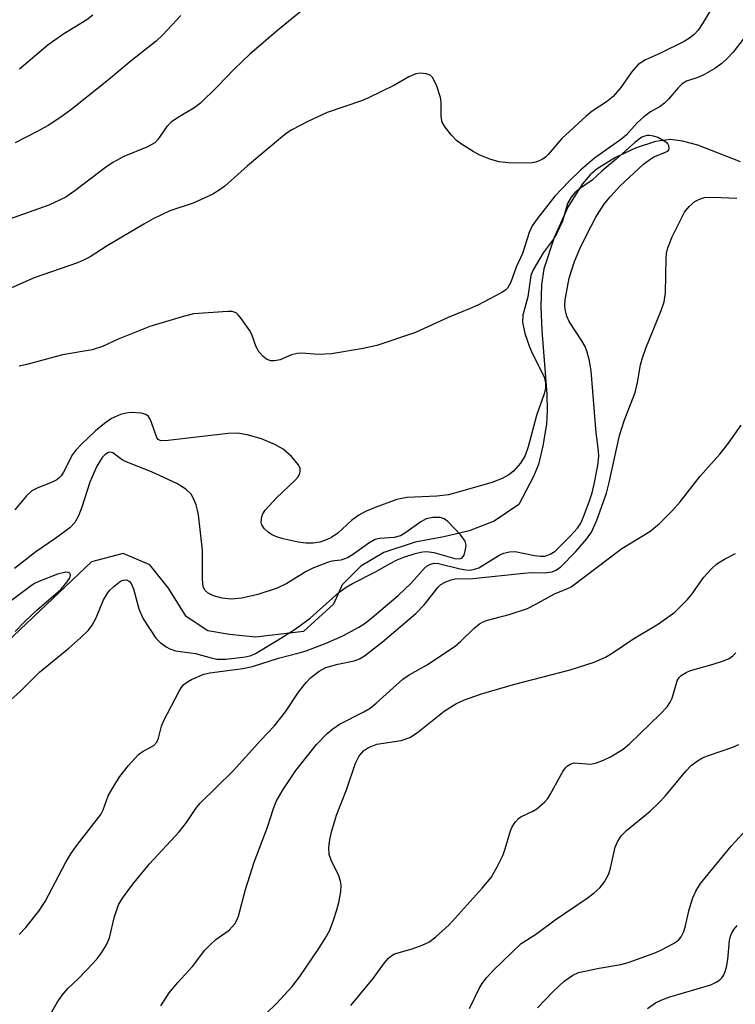
# Model space of a CAD drawing. Units: inches. Extents: x 1225771 to 1231771, y 573454 to 577454.
# Drawn here: x 1228001 to 1228137, y 574518 to 574705 of the extents above; entities that cross this region are included whole.
import ezdxf

# ---------------------------------------------------------------- set-up
doc = ezdxf.new("R2010")
doc.units = ezdxf.units.IN
doc.header["$MEASUREMENT"] = 0
doc.layers.add('HYDRO-Single Line Stream', color=4, linetype='Continuous')
doc.layers.add('Undefined', color=1, linetype='Continuous')

msp = doc.modelspace()

# ---------------------------------------------------------------- linework, layer by layer
at = {"layer": 'HYDRO-Single Line Stream'}
msp.add_lwpolyline([(1228138.31, 574678.27), (1228130.19, 574681.44), (1228127.29, 574682.22), (1228124.99, 574682.5), (1228122.16, 574682.12), (1228118.5, 574680.92), (1228114.51, 574679.07), (1228111.04, 574676.93), (1228109.74, 574675.78), (1228108.27, 574674.06), (1228105.55, 574669.76), (1228102.84, 574663.86), (1228100.9, 574657.9), (1228100.42, 574654.82), (1228100.3, 574650.66), (1228100.51, 574646.13), (1228101.44, 574634.04), (1228101.51, 574630.87), (1228101.37, 574628.33), (1228100.7, 574624.21), (1228099.88, 574620.63), (1228098.95, 574618.35), (1228096.15, 574613.04), (1228091.41, 574609.84), (1228086.68, 574608.03), (1228081.82, 574606.84), (1228076.38, 574605.86), (1228070.41, 574603.89), (1228066.01, 574601.25), (1228062.51, 574597.73), (1228060.84, 574594.06), (1228055.12, 574588.82), (1228045.96, 574587.75), (1228041.01, 574588.26), (1228036.91, 574588.99), (1228032.79, 574591.72), (1228029.43, 574597.09), (1228025.89, 574601.54), (1228020.76, 574603.71), (1228014.73, 574602.11), (1227991.13, 574579.77)], dxfattribs=at)
at = {"layer": 'Undefined'}
for points, elevation in [([(1228015.04, 574706.2), (1228013.89, 574705.29), (1228009.3, 574702.52), (1228006.45, 574700.49), (1228001.02, 574695.9)], 578), ([(1228086.75, 574517.04), (1228088.56, 574520.89), (1228089.13, 574521.82), (1228089.95, 574522.9), (1228091.32, 574524.34), (1228096.6, 574529.44), (1228099.27, 574531.17), (1228103.06, 574533.97), (1228109.11, 574538.08), (1228110.46, 574539.09), (1228111.53, 574540.04), (1228112.42, 574541.16), (1228113.27, 574542.67), (1228113.61, 574543.79), (1228114.48, 574547.79), (1228114.97, 574548.95), (1228115.61, 574549.93), (1228116.62, 574550.95), (1228121.12, 574554.64), (1228122.81, 574556.22), (1228124, 574557.49), (1228127.95, 574562.25), (1228128.95, 574563.32), (1228130.12, 574564.21), (1228131.13, 574564.8), (1228132.22, 574565.24), (1228136.69, 574566.74), (1228138, 574567.34)], 578), ([(1228099.69, 574517.16), (1228102.65, 574520.31), (1228104.77, 574522.24), (1228106.43, 574523.41), (1228107.47, 574523.88), (1228111.42, 574524.76), (1228115.54, 574525.42), (1228116.97, 574525.84), (1228120.29, 574527.03), (1228122.22, 574527.75), (1228123.27, 574528.24), (1228125.57, 574529.46), (1228126.5, 574530.09), (1228127.03, 574530.71), (1228127.53, 574531.71), (1228127.88, 574532.8), (1228128.57, 574535.91), (1228129.25, 574538.1), (1228129.81, 574539.41), (1228130.71, 574540.87), (1228136.57, 574547.99), (1228140.72, 574552.54)], 580), ([(1228120.6, 574517.07), (1228122.18, 574518.15), (1228123.34, 574518.72), (1228124.89, 574519.26), (1228132.66, 574521.58), (1228133.71, 574522.05), (1228134.4, 574522.52), (1228134.77, 574522.91), (1228135.07, 574523.36), (1228135.42, 574524.11), (1228135.67, 574524.92), (1228135.91, 574526.36), (1228136.27, 574530.02), (1228136.44, 574530.83), (1228136.7, 574531.47), (1228137.15, 574532.16), (1228137.72, 574532.83)], 582)]:
    msp.add_lwpolyline(points, dxfattribs=dict(at, elevation=elevation))
for points in [[(1228133.9, 574709.31, 572), (1228131.21, 574704.79, 572), (1228130.27, 574703.33, 572), (1228129.53, 574702.51, 572), (1228128.6, 574701.79, 572), (1228127.59, 574701.19, 572), (1228123.1, 574698.95, 572), (1228120.27, 574697.7, 572), (1228118.88, 574696.78, 572), (1228117.55, 574695.37, 572), (1228115.53, 574692.43, 572), (1228114.11, 574690.74, 572), (1228112.84, 574689.71, 572), (1228110.06, 574687.9, 572), (1228108.92, 574686.95, 572), (1228104.34, 574682.74, 572), (1228101.74, 574679.68, 572), (1228101.21, 574679.18, 572), (1228100.56, 574678.73, 572), (1228099.37, 574678.19, 572), (1228098.27, 574678.01, 572), (1228094.14, 574678.1, 572), (1228092.4, 574678.25, 572), (1228090.78, 574678.72, 572), (1228088.67, 574679.54, 572), (1228087.4, 574680.23, 572), (1228085.19, 574681.64, 572), (1228084.27, 574682.34, 572), (1228083.31, 574683.36, 572), (1228082.08, 574684.89, 572), (1228081.55, 574685.83, 572), (1228081.32, 574686.9, 572), (1228081.32, 574689.66, 572), (1228081.22, 574690.49, 572), (1228080.5, 574692.71, 572), (1228079.78, 574694.25, 572), (1228079.23, 574694.78, 572), (1228078.46, 574695.05, 572), (1228077.33, 574695.15, 572), (1228076.49, 574695, 572), (1228075.15, 574694.44, 572), (1228072.45, 574692.88, 572), (1228067.52, 574690.44, 572), (1228066.15, 574689.89, 572), (1228059.66, 574687.64, 572), (1228055.94, 574685.95, 572), (1228052.91, 574684.39, 572), (1228051.84, 574683.68, 572), (1228050.73, 574682.79, 572), (1228044.49, 574677.51, 572), (1228040.12, 574673.65, 572), (1228039.05, 574672.85, 572), (1228037.89, 574672.13, 572), (1228034.1, 574670.37, 572), (1228029.67, 574668.93, 572), (1228026.49, 574667.39, 572), (1228024.7, 574666.41, 572), (1228017.73, 574662.26, 572), (1228014.51, 574660.21, 572), (1228013.35, 574659.58, 572), (1228012.06, 574659.06, 572), (1228003.83, 574656.17, 572), (1227995.44, 574652.52, 572)], [(1228056.76, 574708.65, 574), (1228050.17, 574703.28, 574), (1228044.91, 574698.78, 574), (1228041.96, 574696, 574), (1228038.61, 574692.47, 574), (1228035.53, 574689.45, 574), (1228034.41, 574688.61, 574), (1228031.1, 574686.68, 574), (1228029.91, 574685.85, 574), (1228029.13, 574685.03, 574), (1228027.41, 574682.5, 574), (1228026.81, 574681.92, 574), (1228025.28, 574681.09, 574), (1228020.88, 574679.28, 574), (1228018.84, 574678.16, 574), (1228017.4, 574677.19, 574), (1228011.61, 574672.72, 574), (1228009.84, 574671.55, 574), (1228006.63, 574670.01, 574), (1227998.98, 574667.31, 574)], [(1228031.75, 574706.12, 576), (1228028.31, 574702.43, 576), (1228027.07, 574701.23, 576), (1228022.32, 574697.48, 576), (1228018, 574693.86, 576), (1228010.76, 574688.14, 576), (1228008.89, 574686.77, 576), (1228006.53, 574685.21, 576), (1228004.41, 574684.02, 576), (1228000.22, 574681.86, 576)], [(1228141.36, 574704.96, 570), (1228136.91, 574699.14, 570), (1228135.81, 574697.94, 570), (1228134.79, 574696.99, 570), (1228133.42, 574696.02, 570), (1228131.22, 574694.75, 570), (1228130.19, 574694.3, 570), (1228128.06, 574693.64, 570), (1228127.25, 574693.15, 570), (1228126.46, 574692.37, 570), (1228124.65, 574690.22, 570), (1228123.87, 574689.42, 570), (1228123.02, 574688.82, 570), (1228121.23, 574687.79, 570), (1228119.93, 574686.85, 570), (1228118.67, 574685.68, 570), (1228116.62, 574683.42, 570), (1228115.77, 574682.62, 570), (1228110.53, 574678.94, 570), (1228107.86, 574676.67, 570), (1228105.69, 574674.61, 570), (1228103, 574671.74, 570), (1228099.59, 574667.44, 570), (1228098.66, 574666.09, 570), (1228098.12, 574664.83, 570), (1228096.84, 574660.84, 570), (1228095.6, 574658.23, 570), (1228094.6, 574655.33, 570), (1228093.95, 574654.19, 570), (1228093.58, 574653.82, 570), (1228092.91, 574653.36, 570), (1228088.33, 574651.01, 570), (1228086.88, 574650.34, 570), (1228082.69, 574648.66, 570), (1228076.47, 574645.75, 570), (1228069.09, 574643.3, 570), (1228066.47, 574642.75, 570), (1228060.47, 574641.71, 570), (1228057.95, 574641.61, 570), (1228054.76, 574641.83, 570), (1228053.92, 574641.78, 570), (1228052.84, 574641.5, 570), (1228050.65, 574640.55, 570), (1228049.59, 574640.37, 570), (1228048.82, 574640.41, 570), (1228048.1, 574640.7, 570), (1228047.44, 574641.22, 570), (1228046.66, 574642.04, 570), (1228046.1, 574643.02, 570), (1228045.36, 574645.23, 570), (1228044.97, 574646.02, 570), (1228043.27, 574648.47, 570), (1228042.71, 574649.13, 570), (1228042.3, 574649.49, 570), (1228041.57, 574649.76, 570), (1228040.72, 574649.8, 570), (1228034.17, 574649.31, 570), (1228032.44, 574648.91, 570), (1228025.89, 574646.89, 570), (1228019.84, 574644.51, 570), (1228016.85, 574643.13, 570), (1228014.88, 574642.49, 570), (1228009.22, 574641.51, 570), (1228002.41, 574639.68, 570), (1228001, 574639.36, 570)], [(1228000.96, 574531.14, 568), (1228002.24, 574532.46, 568), (1228004.72, 574535.62, 568), (1228005.95, 574537.4, 568), (1228009.82, 574544.81, 568), (1228010.81, 574546.53, 568), (1228012.08, 574548.31, 568), (1228016.52, 574554.01, 568), (1228016.98, 574554.89, 568), (1228017.93, 574557.54, 568), (1228019.05, 574559.54, 568), (1228020.12, 574561.24, 568), (1228021.77, 574563.34, 568), (1228023.73, 574565.45, 568), (1228024.58, 574566.08, 568), (1228026.6, 574567.13, 568), (1228027.21, 574567.75, 568), (1228027.54, 574568.52, 568), (1228028.1, 574570.81, 568), (1228028.52, 574571.9, 568), (1228031.36, 574577.38, 568), (1228031.81, 574578.12, 568), (1228032.33, 574578.78, 568), (1228033.01, 574579.28, 568), (1228033.77, 574579.7, 568), (1228036.17, 574580.74, 568), (1228037.27, 574580.98, 568), (1228043.59, 574581.81, 568), (1228045.4, 574582.19, 568), (1228050.37, 574583.78, 568), (1228054.27, 574584.76, 568), (1228055.62, 574585.17, 568), (1228059.42, 574586.63, 568), (1228062.61, 574588.02, 568), (1228065.68, 574589.66, 568), (1228066.85, 574590.45, 568), (1228068.23, 574591.53, 568), (1228073.16, 574595.68, 568), (1228075.64, 574598.06, 568), (1228078.08, 574600.86, 568), (1228078.65, 574601.33, 568), (1228079.28, 574601.69, 568), (1228080.01, 574601.87, 568), (1228080.85, 574601.82, 568), (1228084.93, 574600.75, 568), (1228086.02, 574600.58, 568), (1228086.83, 574600.55, 568), (1228087.67, 574600.68, 568), (1228088.48, 574600.96, 568), (1228092.5, 574603.41, 568), (1228093.27, 574603.76, 568), (1228094.33, 574604.04, 568), (1228095.41, 574604.09, 568), (1228099.1, 574603.3, 568), (1228100.28, 574603.16, 568), (1228101.14, 574603.19, 568), (1228102.12, 574603.54, 568), (1228103.03, 574604.14, 568), (1228105.9, 574607.02, 568), (1228107.27, 574608.51, 568), (1228107.91, 574609.44, 568), (1228108.46, 574610.65, 568), (1228109.59, 574613.7, 568), (1228110.08, 574615.23, 568), (1228110.47, 574616.89, 568), (1228111.17, 574620.42, 568), (1228111.36, 574622.25, 568), (1228111.3, 574623.27, 568), (1228110.84, 574626.69, 568), (1228109.9, 574638.45, 568), (1228109.61, 574640.41, 568), (1228109.17, 574642.04, 568), (1228108.78, 574643.09, 568), (1228108.15, 574644.19, 568), (1228105.72, 574647.87, 568), (1228105.27, 574648.88, 568), (1228104.96, 574650.16, 568), (1228104.89, 574650.93, 568), (1228104.96, 574652.02, 568), (1228105.72, 574656.11, 568), (1228106.7, 574659.32, 568), (1228107.73, 574661.7, 568), (1228109.01, 574664.32, 568), (1228110.81, 574667.72, 568), (1228111.55, 574668.97, 568), (1228112.5, 574670.39, 568), (1228113.57, 574671.68, 568), (1228115.34, 574673.62, 568), (1228119.85, 574677.83, 568), (1228121.04, 574678.74, 568), (1228121.81, 574679.21, 568), (1228123.92, 574680.04, 568), (1228124.55, 574680.39, 568), (1228124.68, 574680.54, 568), (1228124.78, 574680.9, 568), (1228124.72, 574681.3, 568), (1228124.48, 574681.68, 568), (1228124.09, 574682.03, 568), (1228123.38, 574682.49, 568), (1228122.59, 574682.89, 568), (1228121.79, 574683.17, 568), (1228121.02, 574683.28, 568), (1228120.51, 574683.27, 568), (1228119.55, 574682.96, 568), (1228118.19, 574681.98, 568), (1228114.64, 574678.78, 568), (1228111.98, 574676.55, 568), (1228110.08, 574674.78, 568), (1228107.68, 574673.11, 568), (1228106.81, 574672.38, 568), (1228106.09, 574671.53, 568), (1228105.42, 574670.31, 568), (1228104.45, 574667, 568), (1228103.37, 574664.71, 568), (1228102.64, 574663.5, 568), (1228100.75, 574660.96, 568), (1228098.83, 574657.72, 568), (1228098.44, 574656.65, 568), (1228097.82, 574652.58, 568), (1228096.88, 574649.05, 568), (1228096.82, 574647.72, 568), (1228097.3, 574645.59, 568), (1228098.18, 574643.02, 568), (1228098.76, 574641.69, 568), (1228100.94, 574637.31, 568), (1228101.23, 574636.2, 568), (1228101.23, 574635.16, 568), (1228100.94, 574634.07, 568), (1228099.46, 574629.99, 568), (1228097.92, 574623.98, 568), (1228097.35, 574622.33, 568), (1228096.42, 574620.89, 568), (1228095.13, 574619.35, 568), (1228094.22, 574618.66, 568), (1228092.94, 574617.96, 568), (1228090.99, 574617.24, 568), (1228084.13, 574615.22, 568), (1228082.73, 574614.88, 568), (1228080.51, 574614.58, 568), (1228074.89, 574614.33, 568), (1228073.83, 574614.19, 568), (1228072.89, 574613.96, 568), (1228068.74, 574612.47, 568), (1228066.9, 574611.66, 568), (1228065.63, 574611, 568), (1228064.28, 574609.99, 568), (1228061.65, 574607.56, 568), (1228060.48, 574606.77, 568), (1228059.49, 574606.27, 568), (1228058.25, 574605.87, 568), (1228056.95, 574605.68, 568), (1228055.55, 574605.69, 568), (1228054.11, 574605.87, 568), (1228051.23, 574606.48, 568), (1228050.18, 574606.81, 568), (1228049.17, 574607.24, 568), (1228048.47, 574607.72, 568), (1228047.64, 574608.48, 568), (1228047.2, 574609.14, 568), (1228047.08, 574609.66, 568), (1228047.17, 574610.76, 568), (1228047.38, 574611.27, 568), (1228047.84, 574611.96, 568), (1228049.96, 574614.29, 568), (1228053.5, 574617.57, 568), (1228054.05, 574618.23, 568), (1228054.4, 574618.93, 568), (1228054.48, 574619.41, 568), (1228054.46, 574619.89, 568), (1228054.16, 574620.6, 568), (1228052.81, 574622.15, 568), (1228051.27, 574623.55, 568), (1228049.77, 574624.39, 568), (1228047.12, 574625.55, 568), (1228044.42, 574626.28, 568), (1228042.57, 574626.58, 568), (1228040.79, 574626.52, 568), (1228032.62, 574625.62, 568), (1228029.35, 574625.19, 568), (1228027.98, 574625.15, 568), (1228027.43, 574625.41, 568), (1228027.18, 574625.78, 568), (1228026, 574629.16, 568), (1228025.61, 574629.81, 568), (1228025.25, 574630.11, 568), (1228024.27, 574630.39, 568), (1228022.33, 574630.53, 568), (1228021.33, 574630.44, 568), (1228020.28, 574630.15, 568), (1228018.58, 574629.37, 568), (1228017.24, 574628.46, 568), (1228015.54, 574627.05, 568), (1228012.81, 574624.47, 568), (1228011.84, 574623.43, 568), (1228011.14, 574622.54, 568), (1228009.43, 574619.2, 568), (1228008.97, 574618.48, 568), (1228008.6, 574618.07, 568), (1228008.17, 574617.72, 568), (1228007.42, 574617.31, 568), (1228004.42, 574616.16, 568), (1228003.4, 574615.63, 568), (1228002.38, 574614.66, 568), (1228000.14, 574611.98, 568)], [(1228005.63, 574513.6, 570), (1228008.21, 574518.19, 570), (1228009.16, 574519.62, 570), (1228010.25, 574520.88, 570), (1228012.22, 574522.72, 570), (1228015.02, 574525.63, 570), (1228015.98, 574526.69, 570), (1228016.68, 574527.63, 570), (1228017.59, 574529.18, 570), (1228018.21, 574530.52, 570), (1228019.16, 574534.6, 570), (1228019.89, 574536.8, 570), (1228020.66, 574538.06, 570), (1228022.6, 574540.72, 570), (1228025.79, 574544.62, 570), (1228031.42, 574550.67, 570), (1228032.85, 574552.49, 570), (1228034.65, 574555.13, 570), (1228035.39, 574556.06, 570), (1228041.73, 574562.33, 570), (1228046.97, 574568.14, 570), (1228049.56, 574570.81, 570), (1228051.68, 574573.56, 570), (1228054.19, 574577.27, 570), (1228055.64, 574579.13, 570), (1228056.5, 574580.06, 570), (1228058.09, 574581.28, 570), (1228059.4, 574581.96, 570), (1228061.68, 574582.65, 570), (1228064.76, 574583.23, 570), (1228065.79, 574583.63, 570), (1228066.76, 574584.21, 570), (1228070.17, 574586.86, 570), (1228076.5, 574592.29, 570), (1228078.16, 574593.97, 570), (1228080.69, 574597.23, 570), (1228081.28, 574597.78, 570), (1228082.22, 574598.31, 570), (1228083.24, 574598.7, 570), (1228084.03, 574598.88, 570), (1228087.38, 574598.93, 570), (1228097.07, 574599.97, 570), (1228098.52, 574600.05, 570), (1228101.03, 574600.02, 570), (1228102.45, 574600.18, 570), (1228103.19, 574600.49, 570), (1228104.05, 574601.11, 570), (1228106.98, 574604.07, 570), (1228109.01, 574606.4, 570), (1228109.95, 574607.78, 570), (1228110.98, 574610.04, 570), (1228112.82, 574615.16, 570), (1228113.35, 574617.19, 570), (1228115.27, 574626.14, 570), (1228116.16, 574628.93, 570), (1228118.29, 574634.36, 570), (1228118.73, 574636.24, 570), (1228119.31, 574639.6, 570), (1228119.67, 574640.95, 570), (1228120.3, 574642.79, 570), (1228123.25, 574649.97, 570), (1228123.83, 574651.62, 570), (1228124.03, 574653.3, 570), (1228124.15, 574659.93, 570), (1228124.24, 574660.79, 570), (1228124.5, 574661.88, 570), (1228125.3, 574664.01, 570), (1228127.7, 574668.68, 570), (1228128.59, 574669.78, 570), (1228129.63, 574670.71, 570), (1228130.5, 574671.19, 570), (1228131.47, 574671.46, 570), (1228133.13, 574671.56, 570), (1228137.64, 574671.38, 570)], [(1228027.97, 574517.59, 572), (1228029.54, 574520.03, 572), (1228031.19, 574521.98, 572), (1228034, 574525.03, 572), (1228036.31, 574528.15, 572), (1228037.34, 574529.21, 572), (1228038.43, 574530.19, 572), (1228040.98, 574532, 572), (1228042.03, 574533.16, 572), (1228042.43, 574533.85, 572), (1228042.73, 574534.65, 572), (1228044.11, 574539.69, 572), (1228045.75, 574544.94, 572), (1228048.3, 574551.59, 572), (1228049.39, 574555.13, 572), (1228049.93, 574556.46, 572), (1228051.26, 574558.78, 572), (1228053.67, 574562.4, 572), (1228057.62, 574567.3, 572), (1228059.62, 574569.43, 572), (1228060.69, 574570.32, 572), (1228062.01, 574571.22, 572), (1228066.62, 574573.52, 572), (1228067.84, 574574.25, 572), (1228068.99, 574575.18, 572), (1228074.05, 574579.75, 572), (1228075.27, 574580.57, 572), (1228078.53, 574582.46, 572), (1228083.98, 574586.06, 572), (1228085.02, 574586.91, 572), (1228087.58, 574589.4, 572), (1228088.63, 574590.27, 572), (1228089.35, 574590.68, 572), (1228090.14, 574590.97, 572), (1228094.26, 574592.09, 572), (1228097.75, 574593.25, 572), (1228099.35, 574594.02, 572), (1228102.93, 574596.01, 572), (1228105.25, 574596.94, 572), (1228106.08, 574597.36, 572), (1228115.75, 574604.65, 572), (1228121.08, 574607.86, 572), (1228122.89, 574609.38, 572), (1228125.28, 574611.76, 572), (1228126.84, 574613.52, 572), (1228130.65, 574618.39, 572), (1228134.41, 574622.59, 572), (1228136.05, 574624.72, 572), (1228138.48, 574628.13, 572)], [(1227998.97, 574575.46, 566), (1228001.09, 574577.33, 566), (1228004.86, 574581.07, 566), (1228010.47, 574585.69, 566), (1228012.69, 574587.65, 566), (1228014.18, 574589.11, 566), (1228014.89, 574590.02, 566), (1228015.63, 574591.47, 566), (1228017.07, 574594.86, 566), (1228017.73, 574596.04, 566), (1228018.21, 574596.65, 566), (1228019, 574597.44, 566), (1228020.28, 574598.43, 566), (1228020.76, 574598.64, 566), (1228021.4, 574598.68, 566), (1228021.96, 574598.38, 566), (1228022.29, 574597.99, 566), (1228022.75, 574596.94, 566), (1228023.79, 574593.16, 566), (1228024.62, 574591.28, 566), (1228027.02, 574587.56, 566), (1228027.81, 574586.75, 566), (1228028.96, 574585.91, 566), (1228029.7, 574585.52, 566), (1228030.73, 574585.17, 566), (1228034.53, 574584.66, 566), (1228037.57, 574583.82, 566), (1228038.65, 574583.59, 566), (1228040.33, 574583.58, 566), (1228044.06, 574584.03, 566), (1228045.18, 574584.3, 566), (1228045.98, 574584.67, 566), (1228050.33, 574587.24, 566), (1228053.55, 574589.31, 566), (1228056.38, 574591.38, 566), (1228061.87, 574596.25, 566), (1228063.24, 574597.28, 566), (1228064.48, 574598, 566), (1228068.72, 574600.15, 566), (1228071.73, 574601.86, 566), (1228072.96, 574602.47, 566), (1228074.22, 574602.98, 566), (1228076.37, 574603.68, 566), (1228077.46, 574603.97, 566), (1228078.27, 574604.07, 566), (1228079.05, 574604.03, 566), (1228079.92, 574603.86, 566), (1228083.97, 574602.75, 566), (1228084.75, 574602.67, 566), (1228085.29, 574602.83, 566), (1228085.69, 574603.39, 566), (1228085.99, 574604.43, 566), (1228086.07, 574605.25, 566), (1228085.92, 574606.02, 566), (1228085.07, 574607.19, 566), (1228082.58, 574609.81, 566), (1228081.9, 574610.32, 566), (1228081.15, 574610.56, 566), (1228079.77, 574610.53, 566), (1228078.51, 574610.27, 566), (1228077.44, 574609.73, 566), (1228074.59, 574607.68, 566), (1228073.61, 574607.08, 566), (1228072.38, 574606.72, 566), (1228069.61, 574606.55, 566), (1228068.8, 574606.36, 566), (1228067.54, 574605.68, 566), (1228064.48, 574603.47, 566), (1228063.51, 574602.9, 566), (1228062.21, 574602.45, 566), (1228060.52, 574602.21, 566), (1228059.7, 574602, 566), (1228056.88, 574600.91, 566), (1228055.62, 574600.27, 566), (1228051.92, 574598, 566), (1228050.09, 574597.12, 566), (1228046.45, 574595.89, 566), (1228043.39, 574595.17, 566), (1228041.37, 574595.01, 566), (1228039.64, 574595.19, 566), (1228037.97, 574595.66, 566), (1228036.96, 574596.11, 566), (1228036.4, 574596.65, 566), (1228036.04, 574597.36, 566), (1228035.87, 574598.78, 566), (1228035.86, 574604.35, 566), (1228035.1, 574611.03, 566), (1228034.9, 574612.17, 566), (1228034.66, 574612.99, 566), (1228034.13, 574614.3, 566), (1228033.71, 574615.02, 566), (1228032.69, 574615.96, 566), (1228031.01, 574617.04, 566), (1228026.15, 574619.24, 566), (1228021.33, 574621.13, 566), (1228020.59, 574621.56, 566), (1228018.83, 574622.88, 566), (1228018.39, 574623, 566), (1228017.98, 574622.91, 566), (1228017.36, 574622.53, 566), (1228016.81, 574621.97, 566), (1228015.78, 574620.33, 566), (1228014.45, 574617.3, 566), (1228012.91, 574612.5, 566), (1228012.27, 574610.84, 566), (1228011.58, 574609.61, 566), (1228010.61, 574608.61, 566), (1228007.79, 574606.46, 566), (1228004.15, 574604.02, 566), (1228000.07, 574600.82, 566)], [(1228045.98, 574514.16, 574), (1228049.98, 574518.03, 574), (1228052.99, 574521.24, 574), (1228054.44, 574523.13, 574), (1228058.07, 574528.47, 574), (1228059.27, 574530.39, 574), (1228060.08, 574531.87, 574), (1228060.79, 574533.71, 574), (1228061.49, 574535.86, 574), (1228061.85, 574537.27, 574), (1228062.24, 574539.27, 574), (1228062.32, 574540.52, 574), (1228062.2, 574541.28, 574), (1228061.87, 574542.33, 574), (1228060.4, 574545.28, 574), (1228060.02, 574546.37, 574), (1228059.93, 574547.67, 574), (1228060.12, 574549.24, 574), (1228060.5, 574550.86, 574), (1228061.41, 574553.86, 574), (1228063.28, 574558.69, 574), (1228065.03, 574563.78, 574), (1228065.67, 574565.07, 574), (1228066.53, 574566.14, 574), (1228067.47, 574566.76, 574), (1228069.09, 574567.38, 574), (1228073.71, 574568.09, 574), (1228075.36, 574568.63, 574), (1228076.81, 574569.58, 574), (1228081.91, 574573.65, 574), (1228084.15, 574575.07, 574), (1228085.75, 574575.82, 574), (1228088.81, 574576.9, 574), (1228095.09, 574578.74, 574), (1228105.91, 574581.52, 574), (1228110.45, 574582.98, 574), (1228112.62, 574583.96, 574), (1228113.89, 574584.73, 574), (1228117.81, 574587.37, 574), (1228122.75, 574590.33, 574), (1228125.85, 574592.5, 574), (1228128.21, 574594.88, 574), (1228128.93, 574595.78, 574), (1228131.36, 574599.18, 574), (1228132.76, 574600.72, 574), (1228133.84, 574601.72, 574), (1228135.32, 574602.64, 574), (1228137.4, 574603.68, 574)], [(1228000.25, 574588.84, 564), (1228002.04, 574590.72, 564), (1228004.34, 574592.92, 564), (1228008.9, 574596.86, 564), (1228009.89, 574597.97, 564), (1228010.54, 574598.92, 564), (1228010.78, 574599.54, 564), (1228010.77, 574599.71, 564), (1228010.63, 574599.96, 564), (1228010.32, 574600.1, 564), (1228009.87, 574600.11, 564), (1228008.27, 574599.74, 564), (1228004.71, 574598.34, 564), (1228003.93, 574597.97, 564), (1228003.07, 574597.43, 564), (1227995.9, 574592.06, 564)], [(1228064.12, 574517.65, 576), (1228068.39, 574522.75, 576), (1228070.52, 574525.77, 576), (1228071.29, 574526.63, 576), (1228071.97, 574527.17, 576), (1228072.47, 574527.44, 576), (1228075.83, 574528.4, 576), (1228077.69, 574529.1, 576), (1228078.98, 574529.68, 576), (1228080.34, 574530.68, 576), (1228082.84, 574533.01, 576), (1228089.15, 574539.94, 576), (1228090.84, 574542.03, 576), (1228091.98, 574544.02, 576), (1228093.16, 574546.33, 576), (1228093.55, 574547.44, 576), (1228094.52, 574550.87, 576), (1228094.88, 574551.66, 576), (1228095.5, 574552.62, 576), (1228096.06, 574553.23, 576), (1228096.51, 574553.55, 576), (1228098.81, 574554.64, 576), (1228099.55, 574555.07, 576), (1228101.09, 574556.4, 576), (1228101.64, 574557.07, 576), (1228102.1, 574557.81, 576), (1228104.49, 574562.2, 576), (1228104.99, 574562.9, 576), (1228105.38, 574563.27, 576), (1228106.06, 574563.67, 576), (1228106.71, 574563.81, 576), (1228109.81, 574563.61, 576), (1228110.92, 574563.81, 576), (1228112.28, 574564.33, 576), (1228113.61, 574564.95, 576), (1228115.97, 574566.45, 576), (1228117.2, 574567.48, 576), (1228123.04, 574573.09, 576), (1228124.36, 574574.51, 576), (1228124.95, 574575.36, 576), (1228125.3, 574576.14, 576), (1228126.25, 574579.42, 576), (1228126.66, 574580.07, 576), (1228127.06, 574580.44, 576), (1228128.02, 574581.05, 576), (1228128.8, 574581.4, 576), (1228133.16, 574582.61, 576), (1228135.13, 574583.27, 576), (1228136.2, 574583.73, 576), (1228136.88, 574584.2, 576), (1228137.47, 574584.77, 576)]]:
    msp.add_polyline3d(points, dxfattribs=at)

doc.saveas('drawing.dxf')
